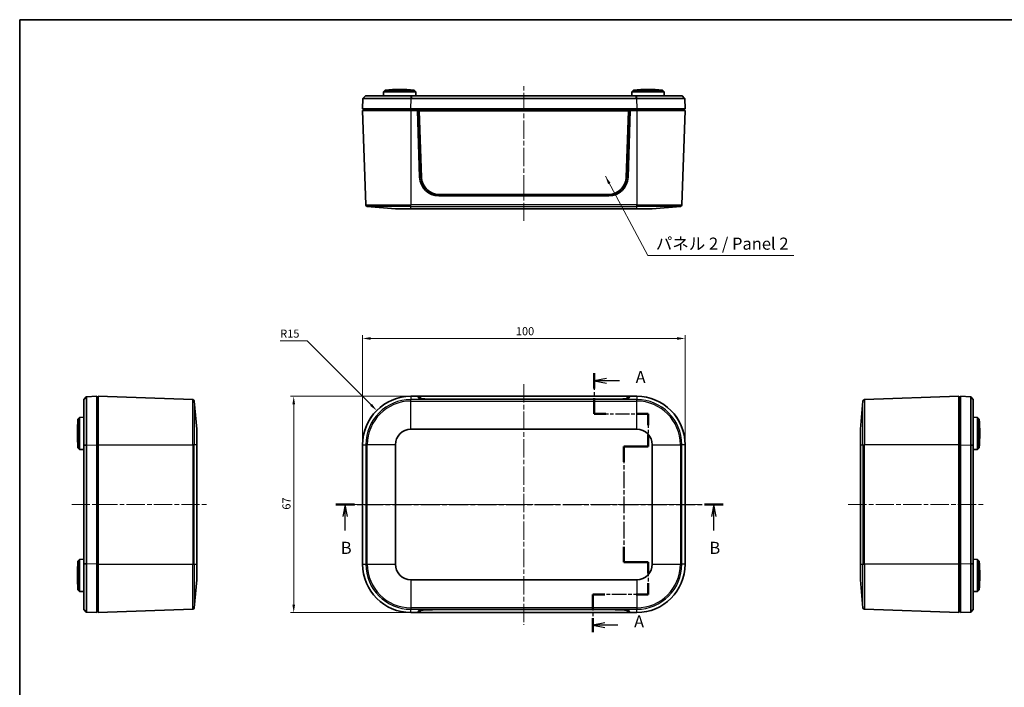
# Model space of a CAD drawing. Units: millimetres. Extents: x 14 to 2401, y 8 to 429.
# Drawn here: x 416 to 721, y 223 to 429 of the extents above; entities that cross this region are included whole.
import ezdxf

# ---------------------------------------------------------------- set-up
doc = ezdxf.new("R2010")
doc.units = ezdxf.units.MM
doc.linetypes.add('CHAIN', pattern=[0.3543, 0.2362, -0.0295, 0.0591, -0.0295])
doc.layers.get('Defpoints').update_dxf_attribs({"lineweight": 25})
for name, color, linetype, lineweight in [('Border (ISO)', 7, 'Continuous', 35), ('Centerline (ISO)', 131, 'Continuous', 18), ('Dimension (ISO)', 7, 'Continuous', 18), ('Section Line (ISO)', 7, 'CHAIN', 25), ('Symbol (ISO)', 7, 'Continuous', 18), ('Visible (ISO)', 7, 'Continuous', 35), ('Visible Narrow (ISO)', 7, 'Continuous', 25)]:
    doc.layers.add(name, color=color, linetype=linetype, lineweight=lineweight)
doc.styles.add('Note Text (TK)', font='MS PGothic.ttf')
doc.dimstyles.new('Default - Method 1b (TK)', dxfattribs={"dimtxt": 2.5, "dimasz": 2.5, "dimexe": 1, "dimexo": 1.5, "dimgap": 1, "dimtad": 1, "dimtoh": 1, "dimrnd": 1e-08, "dimdsep": 46, "dimtxsty": 'Note Text (TK)', "dimcen": 0.09, "dimdle": 5, "dimclrd": 100, "dimclre": 100, "dimclrt": 7, "dimadec": 1, "dimazin": 1, "dimtfac": 1, "dimtmove": 0, "dimatfit": 3, "dimfxl": 1, "dimtolj": 1, "dimlwd": -1, "dimlwe": -1, "dimarcsym": 0})
doc.dimstyles.new('Default - Method 1b (TK)$7', dxfattribs={"dimtxt": 2.5, "dimasz": 2.5, "dimexe": 1, "dimexo": 1.5, "dimgap": 1, "dimtad": 1, "dimtoh": 1, "dimrnd": 1e-08, "dimdsep": 46, "dimtxsty": 'Note Text (TK)', "dimcen": 0.09, "dimdle": 5, "dimclrd": 100, "dimclre": 100, "dimclrt": 7, "dimadec": 1, "dimazin": 1, "dimtfac": 1, "dimtmove": 0, "dimatfit": 3, "dimfxl": 1, "dimtolj": 1, "dimlwd": -1, "dimlwe": -1, "dimarcsym": 0})

# ---------------------------------------------------------------- blocks, each defined once
blk = doc.blocks.new('図面枠 tk図枠')
at = {"layer": 'Border (ISO)'}
for q in [(405.5, 289), (14.5, 8)]:
    blk.add_line((14.5, 289), q, dxfattribs=at)
blk = doc.blocks.new('2dTransSection0')
at = {"layer": 'Section Line (ISO)', "linetype": 'CHAIN', "ltscale": 14.701447}
blk.add_line((133.24, 216.01), (133.24, 207.59), dxfattribs=at)
at = {"layer": 'Section Line (ISO)', "linetype": 'Continuous', "lineweight": 50}
for p, q in [((133.24, 216.01), (133.24, 212.8)), ((133.24, 210.8), (133.24, 207.59)), ((133.24, 207.59), (135.61, 207.59)), ((141.98, 207.59), (144.35, 207.59)), ((144.35, 207.59), (144.35, 205.23)), ((144.35, 203.23), (144.35, 200.87)), ((144.35, 200.87), (139.35, 200.87)), ((139.35, 200.87), (139.35, 197.69)), ((139.35, 180.13), (139.35, 176.95)), ((139.35, 176.95), (144.35, 176.95)), ((144.35, 176.95), (144.35, 174.61)), ((144.35, 172.61), (144.35, 170.27)), ((135.4, 170.27), (132.92, 170.27)), ((132.92, 170.27), (132.92, 167.38)), ((144.35, 170.27), (141.87, 170.27)), ((132.92, 165.38), (132.92, 162.49))]:
    blk.add_line(p, q, dxfattribs=at)
at = {"layer": 'Section Line (ISO)', "linetype": 'Continuous'}
for p, q in [((135.74, 214.9), (133.24, 214.4)), ((135.74, 214.4), (133.24, 214.4)), ((133.24, 214.4), (135.74, 213.9)), ((138.49, 214.4), (135.74, 214.4)), ((135.42, 164.43), (132.92, 163.93)), ((135.42, 163.93), (132.92, 163.93)), ((132.92, 163.93), (135.42, 163.43)), ((138.12, 163.93), (135.42, 163.93))]:
    blk.add_line(p, q, dxfattribs=at)
at = {"layer": 'Section Line (ISO)', "linetype": 'CHAIN', "ltscale": 12.337063}
blk.add_line((133.24, 207.59), (144.35, 207.59), dxfattribs=at)
at = {"layer": 'Section Line (ISO)', "linetype": 'CHAIN', "ltscale": 12.304331}
blk.add_line((144.35, 207.59), (144.35, 200.87), dxfattribs=at)
at = {"layer": 'Section Line (ISO)', "linetype": 'CHAIN', "ltscale": 5.555937}
for p, q in [((144.35, 200.87), (139.35, 200.87)), ((139.35, 176.95), (144.35, 176.95))]:
    blk.add_line(p, q, dxfattribs=at)
at = {"layer": 'Section Line (ISO)', "linetype": 'CHAIN', "ltscale": 14.632241}
blk.add_line((139.35, 200.87), (139.35, 176.95), dxfattribs=at)
at = {"layer": 'Section Line (ISO)', "linetype": 'CHAIN', "ltscale": 12.243024}
blk.add_line((144.35, 176.95), (144.35, 170.27), dxfattribs=at)
at = {"layer": 'Section Line (ISO)', "linetype": 'CHAIN', "ltscale": 12.640217}
blk.add_line((144.35, 170.27), (132.92, 170.27), dxfattribs=at)
at = {"layer": 'Section Line (ISO)', "linetype": 'CHAIN', "ltscale": 13.81231}
blk.add_line((132.92, 170.27), (132.92, 162.49), dxfattribs=at)
at = {"layer": 'Section Line (ISO)', "char_height": 2.5, "attachment_point": 7, "style": 'Note Text (TK)'}
for insert in [(141.79, 213.16), (141.47, 162.69)]:
    blk.add_mtext('A', dxfattribs=dict(at, insert=insert))
blk = doc.blocks.new('2dTransSection1')
at = {"layer": 'Section Line (ISO)', "linetype": 'CHAIN', "ltscale": 16.53974}
blk.add_line((79.85, 188.88), (159.89, 188.88), dxfattribs=at)
at = {"layer": 'Section Line (ISO)', "linetype": 'Continuous', "lineweight": 50}
for p, q in [((79.85, 188.88), (83.71, 188.88)), ((156.03, 188.88), (159.89, 188.88))]:
    blk.add_line(p, q, dxfattribs=at)
at = {"layer": 'Section Line (ISO)', "linetype": 'Continuous'}
for p, q in [((81.78, 188.88), (81.28, 186.38)), ((81.78, 186.38), (81.78, 188.88)), ((82.28, 186.38), (81.78, 188.88)), ((157.96, 188.88), (157.46, 186.38)), ((157.96, 186.38), (157.96, 188.88)), ((158.46, 186.38), (157.96, 188.88)), ((81.78, 183.52), (81.78, 186.38)), ((157.96, 183.52), (157.96, 186.38))]:
    blk.add_line(p, q, dxfattribs=at)
at = {"layer": 'Section Line (ISO)', "char_height": 2.5, "attachment_point": 7, "style": 'Note Text (TK)'}
for insert in [(80.86, 177.88), (157.04, 177.88)]:
    blk.add_mtext('B', dxfattribs=dict(at, insert=insert))
blk = doc.blocks.new('*D18')
at = {"layer": 'Defpoints', "color": 0}
for p in [(621.78, 330.74), (521.78, 297.82), (621.78, 297.82)]:
    blk.add_point(p, dxfattribs=at)
at = {"layer": 'Dimension (ISO)', "color": 100}
for p, q in [((521.78, 299.32), (521.78, 331.74)), ((524.28, 330.74), (619.28, 330.74)), ((621.78, 299.32), (621.78, 331.74))]:
    blk.add_line(p, q, dxfattribs=at)
for points in [[(524.28, 331.16), (524.28, 330.33), (521.78, 330.74)], [(619.28, 331.16), (619.28, 330.33), (621.78, 330.74)]]:
    blk.add_solid(points, dxfattribs=at)
at = {"layer": 'Dimension (ISO)', "color": 7, "insert": (569.31, 332.99), "char_height": 2.5, "attachment_point": 4, "style": 'Note Text (TK)'}
blk.add_mtext('\\A1;100', dxfattribs=at)
blk = doc.blocks.new('*D19')
at = {"layer": 'Defpoints', "color": 0}
for p in [(536.78, 312.82), (500.45, 245.82), (536.78, 245.82)]:
    blk.add_point(p, dxfattribs=at)
at = {"layer": 'Dimension (ISO)', "color": 100}
for p, q in [((535.28, 312.82), (499.45, 312.82)), ((500.45, 310.32), (500.45, 248.32)), ((535.28, 245.82), (499.45, 245.82))]:
    blk.add_line(p, q, dxfattribs=at)
for points in [[(500.03, 310.32), (500.86, 310.32), (500.45, 312.82)], [(500.03, 248.32), (500.86, 248.32), (500.45, 245.82)]]:
    blk.add_solid(points, dxfattribs=at)
at = {"layer": 'Dimension (ISO)', "color": 7, "insert": (498.2, 277.71), "char_height": 2.5, "attachment_point": 4, "rotation": 90, "style": 'Note Text (TK)'}
blk.add_mtext('\\A1;67', dxfattribs=at)
blk = doc.blocks.new('*D33')
at = {"layer": 'Defpoints', "color": 0}
for p in [(526.17, 308.42), (536.78, 297.82)]:
    blk.add_point(p, dxfattribs=at)
at = {"layer": 'Dimension (ISO)', "color": 100}
for p, q in [((496.27, 329.99), (504.61, 329.99)), ((504.61, 329.99), (524.41, 310.19))]:
    blk.add_line(p, q, dxfattribs=at)
blk.add_solid([(524.7, 310.49), (524.11, 309.9), (526.17, 308.42)], dxfattribs=at)
at = {"layer": 'Dimension (ISO)', "color": 7, "insert": (496.27, 332.24), "char_height": 2.5, "attachment_point": 4, "style": 'Note Text (TK)'}
blk.add_mtext('\\A1;R15', dxfattribs=at)

msp = doc.modelspace()

# ---------------------------------------------------------------- linework, layer by layer
at = {"layer": 'Centerline (ISO)', "linetype": 'CHAIN', "ltscale": 23.990969}
for p, q in [((571.7801, 367.1412), (571.7801, 409.6412)), ((571.7801, 316.5652), (571.7801, 242.0712)), ((431.6213, 279.3182), (474.1213, 279.3182)), ((518.0301, 279.3182), (625.5301, 279.3182)), ((672.3613, 279.3182), (714.8613, 279.3182))]:
    msp.add_line(p, q, dxfattribs=at)
at = {"layer": 'Visible (ISO)'}
for p, q in [((528.3028, 407.1912), (528.2801, 405.8912)), ((528.8115, 407.6912), (528.3028, 407.1912)), ((538.2574, 407.1912), (528.3028, 407.1912)), ((528.8115, 407.6912), (537.7487, 407.6912)), ((537.7487, 407.6912), (538.2574, 407.1912)), ((538.2574, 407.1912), (538.2801, 405.8912)), ((605.3028, 407.1912), (605.2801, 405.8912)), ((605.8115, 407.6912), (605.3028, 407.1912)), ((615.2574, 407.1912), (605.3028, 407.1912)), ((605.8115, 407.6912), (614.7487, 407.6912)), ((614.7487, 407.6912), (615.2574, 407.1912)), ((615.2574, 407.1912), (615.2801, 405.8912)), ((521.8918, 405.0917), (521.7801, 401.8912)), ((521.8918, 405.0917), (521.9214, 405.1202)), ((521.9214, 405.1202), (522.7198, 405.8912)), ((606.6495, 405.8912), (536.9106, 405.8912)), ((536.9106, 405.0917), (606.6495, 405.0917)), ((620.8404, 405.8912), (621.6388, 405.1202)), ((621.6683, 405.0917), (621.6388, 405.1202)), ((621.6388, 405.1202), (621.6683, 405.0917)), ((621.7801, 401.8912), (621.6683, 405.0917)), ((536.7709, 401.8912), (521.7801, 401.8912)), ((536.7801, 401.3912), (521.7801, 401.3912)), ((521.7801, 401.3912), (522.8018, 372.1328)), ((522.2801, 401.8912), (522.2801, 401.3912)), ((606.7892, 401.8912), (536.7709, 401.8912)), ((536.7801, 401.3912), (538.7801, 401.3912)), ((604.7801, 401.3912), (538.7801, 401.3912)), ((539.4832, 380.6875), (538.7801, 401.3912)), ((539.2801, 401.3753), (538.7806, 401.3753)), ((604.2801, 401.3753), (539.2801, 401.3753)), ((539.2801, 401.3753), (539.9963, 380.6977)), ((539.2801, 401.3753), (539.3365, 401.3056)), ((540.0521, 380.6438), (539.3365, 401.3056)), ((539.3365, 401.3056), (604.2237, 401.3056)), ((604.2237, 401.3056), (603.508, 380.6438)), ((603.5639, 380.6977), (604.2801, 401.3753)), ((604.7801, 401.3912), (604.0769, 380.6875)), ((604.2801, 401.3753), (604.2237, 401.3056)), ((604.7795, 401.3753), (604.2801, 401.3753)), ((604.7801, 401.3912), (606.7801, 401.3912)), ((621.7801, 401.3912), (606.7801, 401.3912)), ((621.7801, 401.8912), (606.7892, 401.8912)), ((621.7801, 401.3912), (620.7584, 372.1328)), ((621.2801, 401.8912), (621.2801, 401.3912)), ((598.0804, 374.8912), (545.4798, 374.8912)), ((598.0672, 375.3912), (545.493, 375.3912)), ((531.9557, 370.8912), (523.2579, 371.6521)), ((536.7801, 370.8912), (531.9557, 370.8912)), ((536.7801, 370.8912), (606.7801, 370.8912)), ((611.6044, 370.8912), (606.7801, 370.8912)), ((611.6044, 370.8912), (620.3022, 371.6521)), ((435.3713, 311.8786), (436.1423, 312.677)), ((436.1708, 312.7065), (436.1423, 312.677)), ((436.1423, 312.677), (436.1708, 312.7065)), ((439.3713, 312.8182), (436.1708, 312.7065)), ((439.3713, 312.8182), (439.3713, 297.8274)), ((439.3713, 312.3182), (439.8713, 312.3182)), ((439.8713, 312.8182), (439.8713, 297.8182)), ((439.8713, 312.8182), (469.1297, 311.7965)), ((470.3713, 302.6426), (469.6104, 311.3404)), ((536.7801, 312.8182), (536.7709, 312.8182)), ((536.7801, 312.8182), (538.7801, 312.8182)), ((604.7801, 312.8182), (538.7801, 312.8182)), ((539.4832, 312.0953), (538.7801, 312.8182)), ((539.3189, 312.3182), (539.2664, 312.3182)), ((539.3171, 312.2661), (539.3365, 312.8152)), ((540.0521, 312.0937), (539.3365, 312.8152)), ((539.3365, 312.8152), (604.2237, 312.8152)), ((598.0804, 311.8928), (545.4798, 311.8928)), ((598.0672, 311.9103), (545.493, 311.9103)), ((604.2237, 312.8152), (603.508, 312.0937)), ((604.7801, 312.8182), (604.0769, 312.0953)), ((604.2431, 312.2661), (604.2237, 312.8152)), ((604.2938, 312.3182), (604.2412, 312.3182)), ((604.7801, 312.8182), (606.7801, 312.8182)), ((606.7892, 312.8182), (606.7801, 312.8182)), ((676.1113, 302.6426), (676.8723, 311.3404)), ((706.6113, 312.8182), (677.3529, 311.7965)), ((706.6113, 297.8182), (706.6113, 312.8182)), ((707.1113, 312.3182), (706.6113, 312.3182)), ((710.3118, 312.7065), (707.1113, 312.8182)), ((707.1113, 297.8274), (707.1113, 312.8182)), ((710.3118, 312.7065), (710.3403, 312.677)), ((710.3403, 312.677), (711.1113, 311.8786)), ((433.5713, 305.7868), (434.0712, 306.2955)), ((433.5713, 296.8497), (433.5713, 305.7868)), ((434.0712, 306.2955), (435.3713, 306.3182)), ((434.0712, 306.2955), (434.0712, 296.3409)), ((712.4114, 306.2955), (711.1113, 306.3182)), ((712.4114, 296.3409), (712.4114, 306.2955)), ((712.9113, 305.7868), (712.4114, 306.2955)), ((712.9113, 305.7868), (712.9113, 296.8497)), ((470.3713, 302.6426), (470.3713, 297.8182)), ((536.7801, 302.6426), (606.7801, 302.6426)), ((676.1113, 297.8182), (676.1113, 302.6426)), ((433.5713, 296.8497), (434.0712, 296.3409)), ((434.0712, 296.3409), (435.3713, 296.3182)), ((435.3713, 297.6877), (435.3713, 260.9488)), ((436.1708, 260.9488), (436.1708, 297.6877)), ((439.3713, 297.8274), (439.3713, 260.8091)), ((439.8713, 260.8182), (439.8713, 297.8182)), ((470.3713, 260.8182), (470.3713, 297.8182)), ((521.7801, 297.8274), (521.7801, 297.8182)), ((521.7801, 260.8182), (521.7801, 297.8182)), ((531.9557, 260.8182), (531.9557, 297.8182)), ((611.6044, 297.8182), (611.6044, 260.8182)), ((621.7801, 297.8182), (621.7801, 297.8274)), ((621.7801, 297.8182), (621.7801, 260.8182)), ((676.1113, 297.8182), (676.1113, 260.8182)), ((706.6113, 297.8182), (706.6113, 260.8182)), ((707.1113, 260.8091), (707.1113, 297.8274)), ((710.3118, 297.6877), (710.3118, 260.9488)), ((711.1113, 260.9488), (711.1113, 297.6877)), ((712.4114, 296.3409), (711.1113, 296.3182)), ((712.9113, 296.8497), (712.4114, 296.3409)), ((439.3713, 283.3182), (439.8713, 283.3182)), ((706.6113, 283.3182), (707.1113, 283.3182)), ((439.8713, 275.3182), (439.3713, 275.3182)), ((707.1113, 275.3182), (706.6113, 275.3182)), ((433.5713, 261.7868), (434.0712, 262.2955)), ((433.5713, 252.8497), (433.5713, 261.7868)), ((434.0712, 262.2955), (435.3713, 262.3182)), ((434.0712, 262.2955), (434.0712, 252.3409)), ((439.3713, 260.8091), (439.3713, 245.8182)), ((439.8713, 260.8182), (439.8713, 245.8182)), ((470.3713, 260.8182), (470.3713, 255.9939)), ((521.7801, 260.8182), (521.7801, 260.8091)), ((621.7801, 260.8091), (621.7801, 260.8182)), ((676.1113, 255.9939), (676.1113, 260.8182)), ((706.6113, 245.8182), (706.6113, 260.8182)), ((707.1113, 245.8182), (707.1113, 260.8091)), ((712.4114, 262.2955), (711.1113, 262.3182)), ((712.4114, 252.3409), (712.4114, 262.2955)), ((712.9113, 261.7868), (712.4114, 262.2955)), ((712.9113, 261.7868), (712.9113, 252.8497)), ((470.3713, 255.9939), (469.6104, 247.2961)), ((606.7801, 255.9939), (536.7801, 255.9939)), ((676.1113, 255.9939), (676.8723, 247.2961)), ((433.5713, 252.8497), (434.0712, 252.3409)), ((434.0712, 252.3409), (435.3713, 252.3182)), ((712.4114, 252.3409), (711.1113, 252.3182)), ((712.9113, 252.8497), (712.4114, 252.3409)), ((436.1423, 245.9595), (435.3713, 246.7579)), ((436.1708, 245.93), (436.1423, 245.9595)), ((436.1708, 245.93), (439.3713, 245.8182)), ((439.3713, 246.3182), (439.8713, 246.3182)), ((439.8713, 245.8182), (469.1297, 246.84)), ((536.7709, 245.8182), (536.7801, 245.8182)), ((538.7801, 245.8182), (536.7801, 245.8182)), ((538.7801, 245.8182), (539.4832, 246.5412)), ((538.7801, 245.8182), (604.7801, 245.8182)), ((539.2664, 246.3182), (539.3189, 246.3182)), ((539.3171, 246.3704), (539.3365, 245.8212)), ((539.3365, 245.8212), (540.0521, 246.5428)), ((604.2237, 245.8212), (539.3365, 245.8212)), ((545.4798, 246.7436), (598.0804, 246.7436)), ((545.493, 246.7262), (598.0672, 246.7262)), ((603.508, 246.5428), (604.2237, 245.8212)), ((604.0769, 246.5412), (604.7801, 245.8182)), ((604.2431, 246.3704), (604.2237, 245.8212)), ((604.2412, 246.3182), (604.2938, 246.3182)), ((606.7801, 245.8182), (604.7801, 245.8182)), ((606.7801, 245.8182), (606.7892, 245.8182)), ((706.6113, 245.8182), (677.3529, 246.84)), ((707.1113, 246.3182), (706.6113, 246.3182)), ((707.1113, 245.8182), (710.3118, 245.93)), ((710.3118, 245.93), (710.3403, 245.9595)), ((710.3403, 245.9595), (710.3118, 245.93)), ((711.1113, 246.7579), (710.3403, 245.9595))]:
    msp.add_line(p, q, dxfattribs=at)
for centre, radius, start, end in [((533.2801, 357.8706), 50.0205, 84.874653, 95.125347), ((610.2801, 357.8706), 50.0205, 84.874653, 95.125347), ((545.4798, 380.8912), 6, 181.945147, 270), ((598.0804, 380.8912), 6, 270, 358.054853), ((523.3015, 372.1502), 0.5, 182, 265), ((620.2587, 372.1502), 0.5, 275, 358), ((469.1123, 311.2968), 0.5, 5, 88), ((536.7801, 297.8182), 15, 90, 180), ((606.7801, 297.8182), 15, 0, 90), ((677.3704, 311.2968), 0.5, 92, 175), ((483.3919, 301.3182), 50.0205, 174.874653, 185.125347), ((663.0908, 301.3182), 50.0205, 354.874653, 5.125347), ((536.7801, 297.8182), 4.8244, 90, 180), ((606.7801, 297.8182), 4.8244, 0, 90), ((483.3919, 257.3182), 50.0205, 174.874653, 185.125347), ((536.7801, 260.8182), 15, 180, 270), ((536.7801, 260.8182), 4.8244, 180, 270), ((606.7801, 260.8182), 15, 270, 0), ((606.7801, 260.8182), 4.8244, 270, 0), ((663.0908, 257.3182), 50.0205, 354.874653, 5.125347), ((469.1123, 247.3397), 0.5, 272, 355), ((677.3704, 247.3397), 0.5, 185, 268)]:
    msp.add_arc(centre, radius, start, end, dxfattribs=at)
for centre, major_axis, ratio, start_param, end_param in [((545.493, 380.8878), (-5.5, 0), 0.99939083, 0.03460157, 1.57079633), ((545.493, 380.832), (-5.4441, 0), 0.99939083, 0.03460157, 1.57079633), ((598.0672, 380.8878), (5.5, 0), 0.99939083, 4.71238898, 6.24858374), ((598.0672, 380.832), (5.4441, 0), 0.99939083, 4.71238898, 6.24858374), ((536.7892, 297.8091), (-10.6195, 10.6195), 0.99878277, 5.49839613, 7.06797448), ((545.4798, 312.1024), (6, 0), 0.03492077, 3.17554187, 4.71238898), ((545.493, 312.1003), (-5.4441, 0), 0.0348995, 0.03460157, 1.57079633), ((598.0672, 312.1003), (5.4441, 0), 0.0348995, 4.71238898, 6.24858374), ((598.0804, 312.1024), (6, 0), 0.03492077, 4.71238898, 6.24923609), ((606.7709, 297.8091), (10.6195, 10.6195), 0.99878277, 5.49839613, 7.06797448), ((536.7892, 260.8274), (-10.6195, -10.6195), 0.99878277, 5.49839613, 7.06797448), ((606.7709, 260.8274), (10.6195, -10.6195), 0.99878277, 5.49839613, 7.06797448), ((545.4798, 246.5341), (-6, 0), 0.03492077, 4.71238898, 6.24923609), ((545.493, 246.5362), (-5.4441, 0), 0.0348995, 4.71238898, 6.24858374), ((598.0672, 246.5362), (5.4441, 0), 0.0348995, 0.03460157, 1.57079633), ((598.0804, 246.5341), (-6, 0), 0.03492077, 3.17554187, 4.71238898)]:
    msp.add_ellipse(centre, major_axis=major_axis, ratio=ratio, start_param=start_param, end_param=end_param, dxfattribs=at)
for points, knots in [([(521.8918, 405.0917), (521.8918, 405.0918), (522.4916, 405.092), (524.323, 405.0921), (525.2221, 405.0921), (526.2815, 405.0921), (527.3408, 405.0921), (528.5602, 405.0921), (530.9626, 405.092), (532.1095, 405.092), (534.4656, 405.0918), (535.6742, 405.0917), (536.8827, 405.0917)], [-0.78293246, -0.78293246, -0.78293246, -0.78293246, -0.29884961, -0.29884961, 0, 0, 0, 0.29884961, 0.29884961, 0.54181939, 0.54181939, 0.78293246, 0.78293246, 0.78293246, 0.78293246]), ([(536.8842, 405.8912), (535.7422, 405.8912), (534.6008, 405.8912), (532.3761, 405.8912), (531.2935, 405.8912), (529.026, 405.8912), (527.8752, 405.8912), (526.8751, 405.8912), (525.8749, 405.8912), (525.0256, 405.8912), (523.2938, 405.8912), (522.724, 405.8912), (522.7198, 405.8912)], [-0.78293246, -0.78293246, -0.78293246, -0.78293246, -0.54181939, -0.54181939, -0.29884961, -0.29884961, 0, 0, 0, 0.29884961, 0.29884961, 0.78293246, 0.78293246, 0.78293246, 0.78293246]), ([(522.7198, 405.8912), (522.7198, 405.8912), (522.7198, 405.8912), (522.7198, 405.8912), (522.7198, 405.8912), (522.7198, 405.8912)], [0.78293245779, 0.78293245779, 0.78293245779, 0.78293245779, 0.7838608168, 0.7838608168, 0.78478917581, 0.78478917581, 0.78478917581, 0.78478917581]), ([(536.8827, 405.0917), (536.8874, 405.0917), (536.892, 405.0917), (536.9013, 405.0917), (536.906, 405.0917), (536.9106, 405.0917)], [0.78293245777, 0.78293245777, 0.78293245777, 0.78293245777, 0.78386081679, 0.78386081679, 0.78478917581, 0.78478917581, 0.78478917581, 0.78478917581]), ([(536.9106, 405.8912), (536.9062, 405.8912), (536.9018, 405.8912), (536.893, 405.8912), (536.8886, 405.8912), (536.8842, 405.8912)], [-0.78478917581, -0.78478917581, -0.78478917581, -0.78478917581, -0.78386081679, -0.78386081679, -0.78293245777, -0.78293245777, -0.78293245777, -0.78293245777]), ([(606.6759, 405.8912), (606.6715, 405.8912), (606.6671, 405.8912), (606.6583, 405.8912), (606.6539, 405.8912), (606.6495, 405.8912)], [0.78293245779, 0.78293245779, 0.78293245779, 0.78293245779, 0.7838608168, 0.7838608168, 0.78478917581, 0.78478917581, 0.78478917581, 0.78478917581]), ([(606.6495, 405.0917), (606.6542, 405.0917), (606.6588, 405.0917), (606.6681, 405.0917), (606.6728, 405.0917), (606.6775, 405.0917)], [-0.78478917581, -0.78478917581, -0.78478917581, -0.78478917581, -0.7838608168, -0.7838608168, -0.78293245779, -0.78293245779, -0.78293245779, -0.78293245779]), ([(620.8404, 405.8912), (620.8383, 405.8912), (620.6978, 405.8912), (620.1462, 405.8912), (619.733, 405.8912), (618.5346, 405.8912), (617.6853, 405.8912), (616.6851, 405.8912), (615.6849, 405.8912), (614.5341, 405.8912), (611.2576, 405.8912), (608.9687, 405.8912), (606.6759, 405.8912)], [-0.78293246, -0.78293246, -0.78293246, -0.78293246, -0.54181939, -0.54181939, -0.29884961, -0.29884961, 0, 0, 0, 0.29884961, 0.29884961, 0.78293246, 0.78293246, 0.78293246, 0.78293246]), ([(606.6775, 405.0917), (609.1038, 405.0918), (611.5285, 405.092), (615, 405.0921), (616.2193, 405.0921), (617.2787, 405.0921), (618.3381, 405.0921), (619.2372, 405.0921), (620.5045, 405.092), (620.9408, 405.092), (621.5216, 405.0918), (621.6683, 405.0917), (621.6683, 405.0917)], [-0.78293246, -0.78293246, -0.78293246, -0.78293246, -0.29884961, -0.29884961, 0, 0, 0, 0.29884961, 0.29884961, 0.54181939, 0.54181939, 0.78293246, 0.78293246, 0.78293246, 0.78293246]), ([(620.8404, 405.8912), (620.8404, 405.8912), (620.8404, 405.8912), (620.8404, 405.8912), (620.8404, 405.8912), (620.8404, 405.8912)], [-0.78478917581, -0.78478917581, -0.78478917581, -0.78478917581, -0.78386081679, -0.78386081679, -0.78293245777, -0.78293245777, -0.78293245777, -0.78293245777]), ([(435.3713, 311.8786), (435.3713, 311.8786), (435.3713, 311.8786), (435.3713, 311.8785), (435.3713, 311.8785), (435.3713, 311.8785)], [-0.78478917581, -0.78478917581, -0.78478917581, -0.78478917581, -0.78386081679, -0.78386081679, -0.78293245777, -0.78293245777, -0.78293245777, -0.78293245777]), ([(435.3713, 311.8785), (435.3713, 311.8764), (435.3713, 311.736), (435.3713, 311.1844), (435.3713, 310.7712), (435.3713, 309.5727), (435.3713, 308.7234), (435.3713, 307.7233), (435.3713, 306.7231), (435.3713, 305.5723), (435.3713, 302.2957), (435.3713, 300.0068), (435.3713, 297.7141)], [-0.78293246, -0.78293246, -0.78293246, -0.78293246, -0.54181939, -0.54181939, -0.29884961, -0.29884961, 0, 0, 0, 0.29884961, 0.29884961, 0.78293246, 0.78293246, 0.78293246, 0.78293246]), ([(436.1708, 297.7156), (436.1707, 300.142), (436.1705, 302.5666), (436.1704, 306.0381), (436.1703, 307.2575), (436.1703, 308.3168), (436.1703, 309.3762), (436.1704, 310.2754), (436.1705, 311.5427), (436.1705, 311.979), (436.1707, 312.5598), (436.1707, 312.7065), (436.1708, 312.7065)], [-0.78293246, -0.78293246, -0.78293246, -0.78293246, -0.29884961, -0.29884961, 0, 0, 0, 0.29884961, 0.29884961, 0.54181939, 0.54181939, 0.78293246, 0.78293246, 0.78293246, 0.78293246]), ([(710.3118, 312.7065), (710.312, 312.7065), (710.3121, 312.1067), (710.3123, 310.2754), (710.3123, 309.3762), (710.3123, 308.3168), (710.3123, 307.2575), (710.3123, 306.0381), (710.3122, 303.6357), (710.3121, 302.4889), (710.312, 300.1327), (710.3119, 298.9242), (710.3118, 297.7156)], [-0.78293246, -0.78293246, -0.78293246, -0.78293246, -0.29884961, -0.29884961, 0, 0, 0, 0.29884961, 0.29884961, 0.54181939, 0.54181939, 0.78293246, 0.78293246, 0.78293246, 0.78293246]), ([(711.1113, 311.8785), (711.1113, 311.8785), (711.1113, 311.8785), (711.1113, 311.8786), (711.1113, 311.8786), (711.1113, 311.8786)], [0.78293245779, 0.78293245779, 0.78293245779, 0.78293245779, 0.7838608168, 0.7838608168, 0.78478917581, 0.78478917581, 0.78478917581, 0.78478917581]), ([(711.1113, 297.7141), (711.1113, 298.8561), (711.1113, 299.9976), (711.1113, 302.2222), (711.1113, 303.3048), (711.1113, 305.5723), (711.1113, 306.7231), (711.1113, 307.7233), (711.1113, 308.7234), (711.1113, 309.5727), (711.1113, 311.3045), (711.1113, 311.8743), (711.1113, 311.8785)], [-0.78293246, -0.78293246, -0.78293246, -0.78293246, -0.54181939, -0.54181939, -0.29884961, -0.29884961, 0, 0, 0, 0.29884961, 0.29884961, 0.78293246, 0.78293246, 0.78293246, 0.78293246]), ([(435.3713, 297.7141), (435.3713, 297.7097), (435.3713, 297.7053), (435.3713, 297.6965), (435.3713, 297.6921), (435.3713, 297.6877)], [0.78293245779, 0.78293245779, 0.78293245779, 0.78293245779, 0.7838608168, 0.7838608168, 0.78478917581, 0.78478917581, 0.78478917581, 0.78478917581]), ([(436.1708, 297.6877), (436.1708, 297.6923), (436.1708, 297.697), (436.1708, 297.7063), (436.1708, 297.711), (436.1708, 297.7156)], [-0.78478917581, -0.78478917581, -0.78478917581, -0.78478917581, -0.7838608168, -0.7838608168, -0.78293245779, -0.78293245779, -0.78293245779, -0.78293245779]), ([(710.3118, 297.7156), (710.3118, 297.711), (710.3118, 297.7063), (710.3118, 297.697), (710.3118, 297.6923), (710.3118, 297.6877)], [0.78293245777, 0.78293245777, 0.78293245777, 0.78293245777, 0.78386081679, 0.78386081679, 0.78478917581, 0.78478917581, 0.78478917581, 0.78478917581]), ([(711.1113, 297.6877), (711.1113, 297.6921), (711.1113, 297.6965), (711.1113, 297.7053), (711.1113, 297.7097), (711.1113, 297.7141)], [-0.78478917581, -0.78478917581, -0.78478917581, -0.78478917581, -0.78386081679, -0.78386081679, -0.78293245777, -0.78293245777, -0.78293245777, -0.78293245777]), ([(435.3713, 260.9488), (435.3713, 260.9444), (435.3713, 260.94), (435.3713, 260.9312), (435.3713, 260.9268), (435.3713, 260.9224)], [-0.78478917581, -0.78478917581, -0.78478917581, -0.78478917581, -0.78386081679, -0.78386081679, -0.78293245777, -0.78293245777, -0.78293245777, -0.78293245777]), ([(435.3713, 260.9224), (435.3713, 259.7804), (435.3713, 258.6389), (435.3713, 256.4142), (435.3713, 255.3317), (435.3713, 253.0642), (435.3713, 251.9134), (435.3713, 250.9132), (435.3713, 249.913), (435.3713, 249.0637), (435.3713, 247.332), (435.3713, 246.7622), (435.3713, 246.7579)], [-0.78293246, -0.78293246, -0.78293246, -0.78293246, -0.54181939, -0.54181939, -0.29884961, -0.29884961, 0, 0, 0, 0.29884961, 0.29884961, 0.78293246, 0.78293246, 0.78293246, 0.78293246]), ([(436.1708, 245.93), (436.1707, 245.93), (436.1705, 246.5298), (436.1704, 248.3611), (436.1703, 249.2603), (436.1703, 250.3196), (436.1703, 251.379), (436.1704, 252.5983), (436.1705, 255.0007), (436.1705, 256.1476), (436.1707, 258.5037), (436.1707, 259.7123), (436.1708, 260.9209)], [-0.78293246, -0.78293246, -0.78293246, -0.78293246, -0.29884961, -0.29884961, 0, 0, 0, 0.29884961, 0.29884961, 0.54181939, 0.54181939, 0.78293246, 0.78293246, 0.78293246, 0.78293246]), ([(436.1708, 260.9209), (436.1708, 260.9255), (436.1708, 260.9302), (436.1708, 260.9395), (436.1708, 260.9441), (436.1708, 260.9488)], [0.78293245777, 0.78293245777, 0.78293245777, 0.78293245777, 0.78386081679, 0.78386081679, 0.78478917581, 0.78478917581, 0.78478917581, 0.78478917581]), ([(710.3118, 260.9488), (710.3118, 260.9441), (710.3118, 260.9395), (710.3118, 260.9302), (710.3118, 260.9255), (710.3118, 260.9209)], [-0.78478917581, -0.78478917581, -0.78478917581, -0.78478917581, -0.7838608168, -0.7838608168, -0.78293245779, -0.78293245779, -0.78293245779, -0.78293245779]), ([(710.3118, 260.9209), (710.312, 258.4945), (710.3121, 256.0698), (710.3123, 252.5983), (710.3123, 251.379), (710.3123, 250.3196), (710.3123, 249.2603), (710.3123, 248.3611), (710.3122, 247.0938), (710.3121, 246.6575), (710.312, 246.0767), (710.3119, 245.93), (710.3118, 245.93)], [-0.78293246, -0.78293246, -0.78293246, -0.78293246, -0.29884961, -0.29884961, 0, 0, 0, 0.29884961, 0.29884961, 0.54181939, 0.54181939, 0.78293246, 0.78293246, 0.78293246, 0.78293246]), ([(711.1113, 260.9224), (711.1113, 260.9268), (711.1113, 260.9312), (711.1113, 260.94), (711.1113, 260.9444), (711.1113, 260.9488)], [0.78293245779, 0.78293245779, 0.78293245779, 0.78293245779, 0.7838608168, 0.7838608168, 0.78478917581, 0.78478917581, 0.78478917581, 0.78478917581]), ([(711.1113, 246.7579), (711.1113, 246.7601), (711.1113, 246.9005), (711.1113, 247.4521), (711.1113, 247.8653), (711.1113, 249.0637), (711.1113, 249.913), (711.1113, 250.9132), (711.1113, 251.9134), (711.1113, 253.0642), (711.1113, 256.3408), (711.1113, 258.6296), (711.1113, 260.9224)], [-0.78293246, -0.78293246, -0.78293246, -0.78293246, -0.54181939, -0.54181939, -0.29884961, -0.29884961, 0, 0, 0, 0.29884961, 0.29884961, 0.78293246, 0.78293246, 0.78293246, 0.78293246]), ([(435.3713, 246.7579), (435.3713, 246.7579), (435.3713, 246.7579), (435.3713, 246.7579), (435.3713, 246.7579), (435.3713, 246.7579)], [0.78293245779, 0.78293245779, 0.78293245779, 0.78293245779, 0.7838608168, 0.7838608168, 0.78478917581, 0.78478917581, 0.78478917581, 0.78478917581]), ([(711.1113, 246.7579), (711.1113, 246.7579), (711.1113, 246.7579), (711.1113, 246.7579), (711.1113, 246.7579), (711.1113, 246.7579)], [-0.78478917581, -0.78478917581, -0.78478917581, -0.78478917581, -0.78386081679, -0.78386081679, -0.78293245777, -0.78293245777, -0.78293245777, -0.78293245777])]:
    msp.add_open_spline(points, degree=3, knots=knots, dxfattribs=at)
at = {"layer": 'Visible Narrow (ISO)'}
for p, q in [((522.7198, 405.8912), (521.9214, 405.1202)), ((536.7709, 401.8912), (536.8827, 405.0917)), ((536.8827, 405.0917), (536.8842, 405.8912)), ((536.9106, 405.8912), (536.9106, 405.0917)), ((606.6495, 405.0917), (606.6495, 405.8912)), ((606.6759, 405.8912), (606.6775, 405.0917)), ((606.6775, 405.0917), (606.7892, 401.8912)), ((621.6388, 405.1202), (620.8404, 405.8912)), ((536.7801, 401.8912), (536.7801, 401.3912)), ((536.7801, 401.3912), (536.7801, 372.1328)), ((606.7801, 401.8912), (606.7801, 401.3912)), ((606.7801, 401.3912), (606.7801, 372.1328)), ((539.9963, 380.6977), (540.0521, 380.6438)), ((603.5639, 380.6977), (603.508, 380.6438)), ((522.8018, 372.1328), (536.7801, 372.1328)), ((536.7801, 371.6521), (523.2579, 371.6521)), ((536.7801, 371.6521), (536.7801, 372.1328)), ((606.7801, 372.1328), (536.7801, 372.1328)), ((536.7801, 371.6521), (606.7801, 371.6521)), ((536.7801, 370.8912), (536.7801, 371.6521)), ((606.7801, 372.1328), (620.7584, 372.1328)), ((606.7801, 371.6521), (606.7801, 372.1328)), ((620.3022, 371.6521), (606.7801, 371.6521)), ((606.7801, 370.8912), (606.7801, 371.6521)), ((436.1423, 312.677), (435.3713, 311.8785)), ((469.1297, 297.8182), (469.1297, 311.7965)), ((469.6104, 311.3404), (469.6104, 297.8182)), ((536.7801, 312.8182), (536.7801, 311.7965)), ((536.7801, 311.3404), (536.7801, 311.7965)), ((606.7801, 311.7965), (536.7801, 311.7965)), ((536.7801, 311.3404), (606.7801, 311.3404)), ((536.7801, 302.6426), (536.7801, 311.3404)), ((540.0493, 312.0133), (540.0521, 312.0937)), ((545.493, 311.8928), (545.493, 311.9103)), ((598.0672, 311.8928), (598.0672, 311.9103)), ((603.5108, 312.0133), (603.508, 312.0937)), ((606.7801, 312.8182), (606.7801, 311.7965)), ((606.7801, 311.3404), (606.7801, 311.7965)), ((606.7801, 302.6426), (606.7801, 311.3404)), ((676.8723, 297.8182), (676.8723, 311.3404)), ((677.3529, 311.7965), (677.3529, 297.8182)), ((711.1113, 311.8785), (710.3403, 312.677)), ((435.3713, 297.7141), (436.1708, 297.7156)), ((436.1708, 297.6877), (435.3713, 297.6877)), ((436.1708, 297.7156), (439.3713, 297.8274)), ((439.3713, 297.8182), (439.8713, 297.8182)), ((439.8713, 297.8182), (469.1297, 297.8182)), ((469.6104, 297.8182), (469.1297, 297.8182)), ((469.1297, 297.8182), (469.1297, 260.8182)), ((469.6104, 260.8182), (469.6104, 297.8182)), ((470.3713, 297.8182), (469.6104, 297.8182)), ((521.7801, 297.8182), (522.8018, 297.8182)), ((523.2579, 297.8182), (522.8018, 297.8182)), ((522.8018, 297.8182), (522.8018, 260.8182)), ((523.2579, 260.8182), (523.2579, 297.8182)), ((531.9557, 297.8182), (523.2579, 297.8182)), ((611.6044, 297.8182), (620.3022, 297.8182)), ((620.3022, 297.8182), (620.7584, 297.8182)), ((620.3022, 297.8182), (620.3022, 260.8182)), ((621.7801, 297.8182), (620.7584, 297.8182)), ((620.7584, 260.8182), (620.7584, 297.8182)), ((676.1113, 297.8182), (676.8723, 297.8182)), ((676.8723, 297.8182), (677.3529, 297.8182)), ((676.8723, 297.8182), (676.8723, 260.8182)), ((706.6113, 297.8182), (677.3529, 297.8182)), ((677.3529, 260.8182), (677.3529, 297.8182)), ((707.1113, 297.8182), (706.6113, 297.8182)), ((707.1113, 297.8274), (710.3118, 297.7156)), ((710.3118, 297.7156), (711.1113, 297.7141)), ((711.1113, 297.6877), (710.3118, 297.6877)), ((435.3713, 260.9488), (436.1708, 260.9488)), ((436.1708, 260.9209), (435.3713, 260.9224)), ((439.3713, 260.8091), (436.1708, 260.9209)), ((439.3713, 260.8182), (439.8713, 260.8182)), ((439.8713, 260.8182), (469.1297, 260.8182)), ((469.1297, 260.8182), (469.6104, 260.8182)), ((469.1297, 246.84), (469.1297, 260.8182)), ((469.6104, 260.8182), (469.6104, 247.2961)), ((469.6104, 260.8182), (470.3713, 260.8182)), ((521.7801, 260.8182), (522.8018, 260.8182)), ((522.8018, 260.8182), (523.2579, 260.8182)), ((523.2579, 260.8182), (531.9557, 260.8182)), ((611.6044, 260.8182), (620.3022, 260.8182)), ((620.3022, 260.8182), (620.7584, 260.8182)), ((621.7801, 260.8182), (620.7584, 260.8182)), ((676.1113, 260.8182), (676.8723, 260.8182)), ((676.8723, 247.2961), (676.8723, 260.8182)), ((676.8723, 260.8182), (677.3529, 260.8182)), ((706.6113, 260.8182), (677.3529, 260.8182)), ((677.3529, 260.8182), (677.3529, 246.84)), ((707.1113, 260.8182), (706.6113, 260.8182)), ((710.3118, 260.9209), (707.1113, 260.8091)), ((710.3118, 260.9488), (711.1113, 260.9488)), ((711.1113, 260.9224), (710.3118, 260.9209)), ((536.7801, 255.9939), (536.7801, 247.2961)), ((606.7801, 255.9939), (606.7801, 247.2961)), ((536.7801, 247.2961), (536.7801, 246.84)), ((606.7801, 247.2961), (536.7801, 247.2961)), ((606.7801, 247.2961), (606.7801, 246.84)), ((435.3713, 246.7579), (436.1423, 245.9595)), ((536.7801, 245.8182), (536.7801, 246.84)), ((536.7801, 246.84), (606.7801, 246.84)), ((540.0493, 246.6232), (540.0521, 246.5428)), ((545.493, 246.7436), (545.493, 246.7262)), ((598.0672, 246.7436), (598.0672, 246.7262)), ((603.5108, 246.6232), (603.508, 246.5428)), ((606.7801, 245.8182), (606.7801, 246.84)), ((710.3403, 245.9595), (711.1113, 246.7579))]:
    msp.add_line(p, q, dxfattribs=at)
for centre, radius, start, end in [((536.7801, 297.8182), 13.9783, 90, 180), ((536.7801, 297.8182), 13.5222, 90, 180), ((606.7801, 297.8182), 13.9783, 0, 90), ((606.7801, 297.8182), 13.5222, 0, 90), ((536.7801, 260.8182), 13.9783, 180, 270), ((536.7801, 260.8182), 13.5222, 180, 270), ((606.7801, 260.8182), 13.5222, 270, 0), ((606.7801, 260.8182), 13.9783, 270, 0)]:
    msp.add_arc(centre, radius, start, end, dxfattribs=at)

# ---------------------------------------------------------------- block references
at = {"xscale": 1.5, "yscale": 1.5, "zscale": 1.5}
msp.add_blockref('図面枠 tk図枠', (393.75, -4), dxfattribs=at)
at = {"layer": 'Section Line (ISO)', "xscale": 1.5, "yscale": 1.5, "zscale": 1.5}
for name in ['2dTransSection0', '2dTransSection1']:
    msp.add_blockref(name, (393.75, -4), dxfattribs=at)

# ---------------------------------------------------------------- texts
at = {"layer": 'Symbol (ISO)', "color": 7, "insert": (612.692, 357.0707), "char_height": 3.75, "width": 44.649124, "attachment_point": 7, "line_spacing_factor": 1.5, "style": 'Note Text (TK)'}
msp.add_mtext('{パネル 2 / Panel 2}', dxfattribs=at)

# ---------------------------------------------------------------- dimensions: what is measured, and where the dimension line sits
at = {"layer": 'Dimension (ISO)', "color": 100}
dim = msp.add_radius_dim(center=(536.7801, 297.8182), mpoint=(526.1735, 308.4248), dimstyle='Default - Method 1b (TK)', override={"dimtih": 1, "dimdec": 2, "dimcen": 0, "dimtp": 0, "dimtm": 0, "dimtdec": 2, "dimtofl": 0}, dxfattribs=at)
dim.commit()
dim.dimension.update_dxf_attribs({"geometry": '*D33', "text_midpoint": (498.9798, 329.9869), "dimtype": 164})
dim = msp.add_linear_dim(base=(621.7801, 330.7417), p1=(521.7801, 297.8182), p2=(621.7801, 297.8182), dimstyle='Default - Method 1b (TK)', override={"dimtoh": 0, "dimdec": 2, "dimtp": 0, "dimtm": 0, "dimtdec": 2, "dimtofl": 0, "dimatfit": 1}, dxfattribs=at)
dim.commit()
dim.dimension.update_dxf_attribs({"geometry": '*D18', "text_midpoint": (571.7801, 330.7417), "dimtype": 160})
dim = msp.add_linear_dim(base=(500.4455, 245.8182), p1=(536.7801, 312.8182), p2=(536.7801, 245.8182), angle=90, dimstyle='Default - Method 1b (TK)', override={"dimtoh": 0, "dimdec": 2, "dimtp": 0, "dimtm": 0, "dimtdec": 2, "dimtofl": 0, "dimatfit": 1}, dxfattribs=at)
dim.commit()
dim.dimension.update_dxf_attribs({"geometry": '*D19', "text_midpoint": (500.4455, 279.3182), "dimtype": 160})

# ---------------------------------------------------------------- leaders
at = {"layer": 'Symbol (ISO)', "color": 100, "annotation_type": 0, "has_hookline": 1, "hookline_direction": 0, "text_width": 42.8267}
msp.add_leader([(597.0858, 380.9812), (610.192, 356.4457), (612.692, 356.4457)], dimstyle='Default - Method 1b (TK)$7', override={"dimgap": 0, "dimtad": 1}, dxfattribs=at)

doc.saveas('drawing.dxf')
